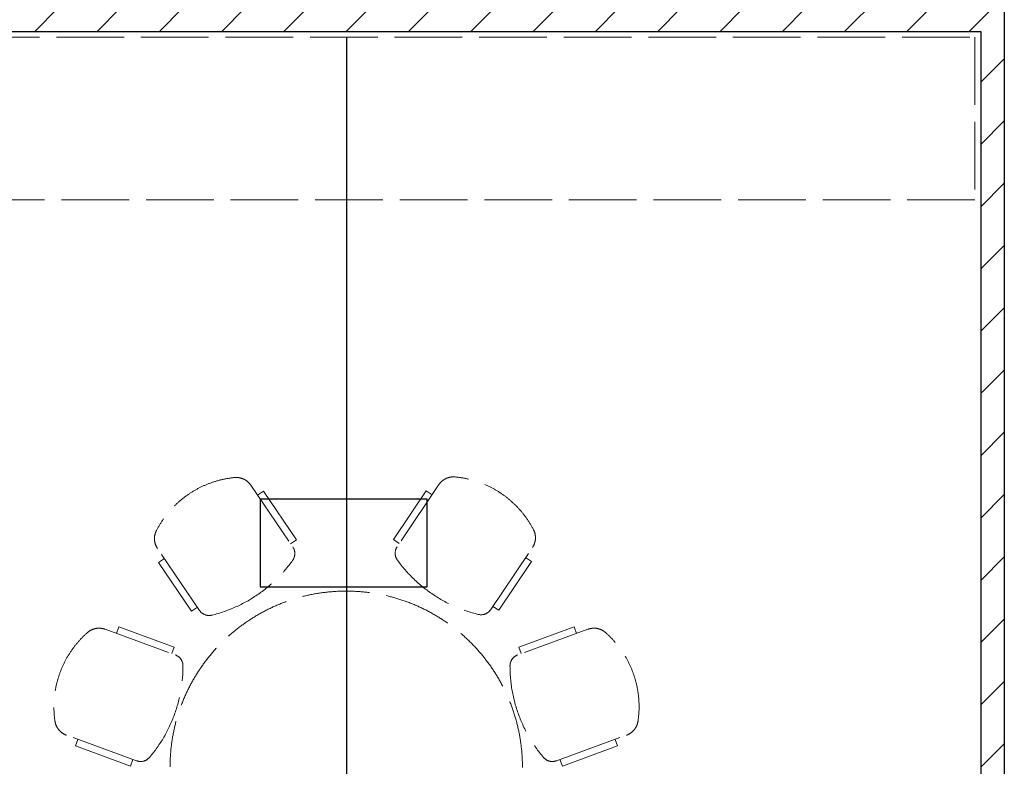
# Model space of a CAD drawing. Units: millimetres. Extents: x 248731 to 324306, y -397866 to -276283.
# Drawn here: x 293257 to 297448, y -305839 to -302660 of the extents above; entities that cross this region are included whole.
import ezdxf

# ---------------------------------------------------------------- set-up
doc = ezdxf.new("R2010")
doc.units = ezdxf.units.MM
doc.header["$LTSCALE"] = 3
doc.header["$MEASUREMENT"] = 0
doc.linetypes.add('ACAD_ISO02W100', pattern=[15, 12, -3])
for name, color, linetype in [('a-arch', 1, 'Continuous'), ('a-wall', 3, 'Continuous'), ('a-win', 2, 'Continuous')]:
    doc.layers.add(name, color=color, linetype=linetype)
doc.layers.add('a-furniture', color=8, linetype='ACAD_ISO02W100', lineweight=9)

msp = doc.modelspace()

# ---------------------------------------------------------------- hatches: boundary and pattern name
at = {"layer": 'a-wall', "ltscale": 5}
h = msp.add_hatch(dxfattribs=at)
h.set_pattern_fill('ANSI31', color=8, scale=1500, style=0)
h.set_pattern_definition([(45, (-31307.65, 64741.84), (-132.58252, 132.58252), [])])
h.paths.add_polyline_path([(296948.3, -291533.9), (296848.3, -291533.9), (296848.3, -293977.1), (296948.3, -293977.1)])
h.paths.add_polyline_path([(296847.9, -295209.2), (291973.3, -295209.2), (291973.3, -295109.2), (296847.9, -295109.2)])
h.paths.add_polyline_path([(296948.3, -295340.7), (296847.9, -295340.7), (296847.9, -294977.6), (296948.3, -294977.6)])
h.paths.add_polyline_path([(296948.3, -296341.2), (296848.3, -296341.2), (296848.3, -301477.6), (296948.3, -301477.6)])
h.paths.add_polyline_path([(296848.3, -299180), (291973.4, -299180), (291973.4, -299080), (296848.3, -299080)])
h.paths.add_polyline_path([(297348.3, -302709.6), (291973.3, -302709.6), (291973.3, -302609.6), (297348.3, -302609.6)])
h.paths.add_polyline_path([(296948.3, -302478), (296848.3, -302478), (296848.3, -302609.6), (296948.3, -302609.6)])
h.paths.add_polyline_path([(297448.3, -302609.6), (297348.3, -302609.6), (297348.3, -309884.3), (297448.3, -309884.3)])
h.paths.add_polyline_path([(297448.4, -311809.8), (297348.1, -311809.8), (297348.1, -311684.3), (297448.4, -311684.3)])
h.paths.add_polyline_path([(297448.3, -311909.3), (291973.3, -311909.3), (291973.3, -311809.3), (297448.3, -311809.3)])

# ---------------------------------------------------------------- linework, layer by layer
at = {"layer": 'a-arch', "color": 8, "ltscale": 5, "elevation": 8.2}
msp.add_lwpolyline([(294992.3, -305075.2), (294992.3, -304700.6), (294280.3, -304700.6), (294280.3, -305075.2)], close=True, dxfattribs=at)
at = {"layer": 'a-furniture', "color": 8, "ltscale": 8}
for p, q in [((294240.9, -304641.7, 8.2), (294419.7, -304904.9, 8.2)), ((294240.9, -304641.7, 8.2), (294419.7, -304904.9, 8.2)), ((294240.9, -304641.7, 8.2), (294419.7, -304904.9, 8.2)), ((294240.9, -304641.7, 8.2), (294419.7, -304904.9, 8.2)), ((294240.9, -304641.7, 8.2), (294419.7, -304904.9, 8.2)), ((294240.9, -304641.7, 8.2), (294419.7, -304904.9, 8.2)), ((294240.9, -304641.7, 8.2), (294419.7, -304904.9, 8.2)), ((294240.9, -304641.7, 8.2), (294419.7, -304904.9, 8.2)), ((295041.5, -304639.5, 8.2), (294864.1, -304903.7, 8.2)), ((295041.5, -304639.5, 8.2), (294864.1, -304903.7, 8.2)), ((295041.5, -304639.5, 8.2), (294864.1, -304903.7, 8.2)), ((295041.5, -304639.5, 8.2), (294864.1, -304903.7, 8.2)), ((295041.5, -304639.5, 8.2), (294864.1, -304903.7, 8.2)), ((295041.5, -304639.5, 8.2), (294864.1, -304903.7, 8.2)), ((295041.5, -304639.5, 8.2), (294864.1, -304903.7, 8.2)), ((295041.5, -304639.5, 8.2), (294864.1, -304903.7, 8.2)), ((294294.9, -304667.9, 8.2), (294270.1, -304684.7, 8.2)), ((294294.9, -304667.9, 8.2), (294270.1, -304684.7, 8.2)), ((294294.9, -304667.9, 8.2), (294270.1, -304684.7, 8.2)), ((294294.9, -304667.9, 8.2), (294270.1, -304684.7, 8.2)), ((294294.9, -304667.9, 8.2), (294270.1, -304684.7, 8.2)), ((294294.9, -304667.9, 8.2), (294270.1, -304684.7, 8.2)), ((294294.9, -304667.9, 8.2), (294270.1, -304684.7, 8.2)), ((294294.9, -304667.9, 8.2), (294270.1, -304684.7, 8.2)), ((294435.4, -304874.6, 8.2), (294294.9, -304667.9, 8.2)), ((294435.4, -304874.6, 8.2), (294294.9, -304667.9, 8.2)), ((294435.4, -304874.6, 8.2), (294294.9, -304667.9, 8.2)), ((294435.4, -304874.6, 8.2), (294294.9, -304667.9, 8.2)), ((294435.4, -304874.6, 8.2), (294294.9, -304667.9, 8.2)), ((294435.4, -304874.6, 8.2), (294294.9, -304667.9, 8.2)), ((294435.4, -304874.6, 8.2), (294294.9, -304667.9, 8.2)), ((294435.4, -304874.6, 8.2), (294294.9, -304667.9, 8.2)), ((294848.2, -304873.5, 8.2), (294987.5, -304666, 8.2)), ((294848.2, -304873.5, 8.2), (294987.5, -304666, 8.2)), ((294848.2, -304873.5, 8.2), (294987.5, -304666, 8.2)), ((294848.2, -304873.5, 8.2), (294987.5, -304666, 8.2)), ((294848.2, -304873.5, 8.2), (294987.5, -304666, 8.2)), ((294848.2, -304873.5, 8.2), (294987.5, -304666, 8.2)), ((294848.2, -304873.5, 8.2), (294987.5, -304666, 8.2)), ((294848.2, -304873.5, 8.2), (294987.5, -304666, 8.2)), ((294987.5, -304666, 8.2), (295012.5, -304682.7, 8.2)), ((294987.5, -304666, 8.2), (295012.5, -304682.7, 8.2)), ((294987.5, -304666, 8.2), (295012.5, -304682.7, 8.2)), ((294987.5, -304666, 8.2), (295012.5, -304682.7, 8.2)), ((294987.5, -304666, 8.2), (295012.5, -304682.7, 8.2)), ((294987.5, -304666, 8.2), (295012.5, -304682.7, 8.2)), ((294987.5, -304666, 8.2), (295012.5, -304682.7, 8.2)), ((294987.5, -304666, 8.2), (295012.5, -304682.7, 8.2)), ((294410.6, -304891.5, 8.2), (294435.4, -304874.6, 8.2)), ((294410.6, -304891.5, 8.2), (294435.4, -304874.6, 8.2)), ((294410.6, -304891.5, 8.2), (294435.4, -304874.6, 8.2)), ((294410.6, -304891.5, 8.2), (294435.4, -304874.6, 8.2)), ((294410.6, -304891.5, 8.2), (294435.4, -304874.6, 8.2)), ((294410.6, -304891.5, 8.2), (294435.4, -304874.6, 8.2)), ((294410.6, -304891.5, 8.2), (294435.4, -304874.6, 8.2)), ((294410.6, -304891.5, 8.2), (294435.4, -304874.6, 8.2)), ((294873.1, -304890.2, 8.2), (294848.2, -304873.5, 8.2)), ((294873.1, -304890.2, 8.2), (294848.2, -304873.5, 8.2)), ((294873.1, -304890.2, 8.2), (294848.2, -304873.5, 8.2)), ((294873.1, -304890.2, 8.2), (294848.2, -304873.5, 8.2)), ((294873.1, -304890.2, 8.2), (294848.2, -304873.5, 8.2)), ((294873.1, -304890.2, 8.2), (294848.2, -304873.5, 8.2)), ((294873.1, -304890.2, 8.2), (294848.2, -304873.5, 8.2)), ((294873.1, -304890.2, 8.2), (294848.2, -304873.5, 8.2)), ((294022.7, -305174.7, 8.2), (293843.9, -304911.5, 8.2)), ((294022.7, -305174.7, 8.2), (293843.9, -304911.5, 8.2)), ((294022.7, -305174.7, 8.2), (293843.9, -304911.5, 8.2)), ((294022.7, -305174.7, 8.2), (293843.9, -304911.5, 8.2)), ((294022.7, -305174.7, 8.2), (293843.9, -304911.5, 8.2)), ((294022.7, -305174.7, 8.2), (293843.9, -304911.5, 8.2)), ((294022.7, -305174.7, 8.2), (293843.9, -304911.5, 8.2)), ((294022.7, -305174.7, 8.2), (293843.9, -304911.5, 8.2)), ((295262.5, -305171.3, 8.2), (295439.9, -304907.1, 8.2)), ((295262.5, -305171.3, 8.2), (295439.9, -304907.1, 8.2)), ((295262.5, -305171.3, 8.2), (295439.9, -304907.1, 8.2)), ((295262.5, -305171.3, 8.2), (295439.9, -304907.1, 8.2)), ((295262.5, -305171.3, 8.2), (295439.9, -304907.1, 8.2)), ((295262.5, -305171.3, 8.2), (295439.9, -304907.1, 8.2)), ((295262.5, -305171.3, 8.2), (295439.9, -304907.1, 8.2)), ((295262.5, -305171.3, 8.2), (295439.9, -304907.1, 8.2)), ((293848.3, -304971.3, 8.2), (293873.1, -304954.5, 8.2)), ((293848.3, -304971.3, 8.2), (293873.1, -304954.5, 8.2)), ((293848.3, -304971.3, 8.2), (293873.1, -304954.5, 8.2)), ((293848.3, -304971.3, 8.2), (293873.1, -304954.5, 8.2)), ((293848.3, -304971.3, 8.2), (293873.1, -304954.5, 8.2)), ((293848.3, -304971.3, 8.2), (293873.1, -304954.5, 8.2)), ((293848.3, -304971.3, 8.2), (293873.1, -304954.5, 8.2)), ((293848.3, -304971.3, 8.2), (293873.1, -304954.5, 8.2)), ((293988.8, -305178.1, 8.2), (293848.3, -304971.3, 8.2)), ((293988.8, -305178.1, 8.2), (293848.3, -304971.3, 8.2)), ((293988.8, -305178.1, 8.2), (293848.3, -304971.3, 8.2)), ((293988.8, -305178.1, 8.2), (293848.3, -304971.3, 8.2)), ((293988.8, -305178.1, 8.2), (293848.3, -304971.3, 8.2)), ((293988.8, -305178.1, 8.2), (293848.3, -304971.3, 8.2)), ((293988.8, -305178.1, 8.2), (293848.3, -304971.3, 8.2)), ((293988.8, -305178.1, 8.2), (293848.3, -304971.3, 8.2)), ((295296.5, -305174.5, 8.2), (295435.9, -304967, 8.2)), ((295296.5, -305174.5, 8.2), (295435.9, -304967, 8.2)), ((295296.5, -305174.5, 8.2), (295435.9, -304967, 8.2)), ((295296.5, -305174.5, 8.2), (295435.9, -304967, 8.2)), ((295296.5, -305174.5, 8.2), (295435.9, -304967, 8.2)), ((295296.5, -305174.5, 8.2), (295435.9, -304967, 8.2)), ((295296.5, -305174.5, 8.2), (295435.9, -304967, 8.2)), ((295296.5, -305174.5, 8.2), (295435.9, -304967, 8.2)), ((295435.9, -304967, 8.2), (295410.9, -304950.3, 8.2)), ((295435.9, -304967, 8.2), (295410.9, -304950.3, 8.2)), ((295435.9, -304967, 8.2), (295410.9, -304950.3, 8.2)), ((295435.9, -304967, 8.2), (295410.9, -304950.3, 8.2)), ((295435.9, -304967, 8.2), (295410.9, -304950.3, 8.2)), ((295435.9, -304967, 8.2), (295410.9, -304950.3, 8.2)), ((295435.9, -304967, 8.2), (295410.9, -304950.3, 8.2)), ((295435.9, -304967, 8.2), (295410.9, -304950.3, 8.2)), ((294013.6, -305161.3, 8.2), (293988.8, -305178.1, 8.2)), ((294013.6, -305161.3, 8.2), (293988.8, -305178.1, 8.2)), ((294013.6, -305161.3, 8.2), (293988.8, -305178.1, 8.2)), ((294013.6, -305161.3, 8.2), (293988.8, -305178.1, 8.2)), ((294013.6, -305161.3, 8.2), (293988.8, -305178.1, 8.2)), ((294013.6, -305161.3, 8.2), (293988.8, -305178.1, 8.2)), ((294013.6, -305161.3, 8.2), (293988.8, -305178.1, 8.2)), ((294013.6, -305161.3, 8.2), (293988.8, -305178.1, 8.2)), ((295271.6, -305157.8, 8.2), (295296.5, -305174.5, 8.2)), ((295271.6, -305157.8, 8.2), (295296.5, -305174.5, 8.2)), ((295271.6, -305157.8, 8.2), (295296.5, -305174.5, 8.2)), ((295271.6, -305157.8, 8.2), (295296.5, -305174.5, 8.2)), ((295271.6, -305157.8, 8.2), (295296.5, -305174.5, 8.2)), ((295271.6, -305157.8, 8.2), (295296.5, -305174.5, 8.2)), ((295271.6, -305157.8, 8.2), (295296.5, -305174.5, 8.2)), ((295271.6, -305157.8, 8.2), (295296.5, -305174.5, 8.2)), ((293620.7, -305255.3, 8.2), (293919.6, -305364.5, 8.2)), ((293620.7, -305255.3, 8.2), (293919.6, -305364.5, 8.2)), ((293620.7, -305255.3, 8.2), (293919.6, -305364.5, 8.2)), ((293620.7, -305255.3, 8.2), (293919.6, -305364.5, 8.2)), ((293620.7, -305255.3, 8.2), (293919.6, -305364.5, 8.2)), ((293620.7, -305255.3, 8.2), (293919.6, -305364.5, 8.2)), ((293620.7, -305255.3, 8.2), (293919.6, -305364.5, 8.2)), ((293620.7, -305255.3, 8.2), (293919.6, -305364.5, 8.2)), ((293679.8, -305245, 8.2), (293669.5, -305273.2, 8.2)), ((293679.8, -305245, 8.2), (293669.5, -305273.2, 8.2)), ((293679.8, -305245, 8.2), (293669.5, -305273.2, 8.2)), ((293679.8, -305245, 8.2), (293669.5, -305273.2, 8.2)), ((293679.8, -305245, 8.2), (293669.5, -305273.2, 8.2)), ((293679.8, -305245, 8.2), (293669.5, -305273.2, 8.2)), ((293679.8, -305245, 8.2), (293669.5, -305273.2, 8.2)), ((293679.8, -305245, 8.2), (293669.5, -305273.2, 8.2)), ((293914.7, -305330.8, 8.2), (293679.8, -305245, 8.2)), ((293914.7, -305330.8, 8.2), (293679.8, -305245, 8.2)), ((293914.7, -305330.8, 8.2), (293679.8, -305245, 8.2)), ((293914.7, -305330.8, 8.2), (293679.8, -305245, 8.2)), ((293914.7, -305330.8, 8.2), (293679.8, -305245, 8.2)), ((293914.7, -305330.8, 8.2), (293679.8, -305245, 8.2)), ((293914.7, -305330.8, 8.2), (293679.8, -305245, 8.2)), ((293914.7, -305330.8, 8.2), (293679.8, -305245, 8.2)), ((295676, -305255.3, 8.2), (295377.1, -305364.5, 8.2)), ((295676, -305255.3, 8.2), (295377.1, -305364.5, 8.2)), ((295676, -305255.3, 8.2), (295377.1, -305364.5, 8.2)), ((295676, -305255.3, 8.2), (295377.1, -305364.5, 8.2)), ((295676, -305255.3, 8.2), (295377.1, -305364.5, 8.2)), ((295676, -305255.3, 8.2), (295377.1, -305364.5, 8.2)), ((295676, -305255.3, 8.2), (295377.1, -305364.5, 8.2)), ((295676, -305255.3, 8.2), (295377.1, -305364.5, 8.2)), ((295382, -305330.8, 8.2), (295616.8, -305245, 8.2)), ((295382, -305330.8, 8.2), (295616.8, -305245, 8.2)), ((295382, -305330.8, 8.2), (295616.8, -305245, 8.2)), ((295382, -305330.8, 8.2), (295616.8, -305245, 8.2)), ((295382, -305330.8, 8.2), (295616.8, -305245, 8.2)), ((295382, -305330.8, 8.2), (295616.8, -305245, 8.2)), ((295382, -305330.8, 8.2), (295616.8, -305245, 8.2)), ((295382, -305330.8, 8.2), (295616.8, -305245, 8.2)), ((295616.8, -305245, 8.2), (295627.1, -305273.1, 8.2)), ((295616.8, -305245, 8.2), (295627.1, -305273.1, 8.2)), ((295616.8, -305245, 8.2), (295627.1, -305273.1, 8.2)), ((295616.8, -305245, 8.2), (295627.1, -305273.1, 8.2)), ((295616.8, -305245, 8.2), (295627.1, -305273.1, 8.2)), ((295616.8, -305245, 8.2), (295627.1, -305273.1, 8.2)), ((295616.8, -305245, 8.2), (295627.1, -305273.1, 8.2)), ((295616.8, -305245, 8.2), (295627.1, -305273.1, 8.2)), ((293904.4, -305359, 8.2), (293914.7, -305330.8, 8.2)), ((293904.4, -305359, 8.2), (293914.7, -305330.8, 8.2)), ((293904.4, -305359, 8.2), (293914.7, -305330.8, 8.2)), ((293904.4, -305359, 8.2), (293914.7, -305330.8, 8.2)), ((293904.4, -305359, 8.2), (293914.7, -305330.8, 8.2)), ((293904.4, -305359, 8.2), (293914.7, -305330.8, 8.2)), ((293904.4, -305359, 8.2), (293914.7, -305330.8, 8.2)), ((293904.4, -305359, 8.2), (293914.7, -305330.8, 8.2)), ((295392.3, -305359, 8.2), (295382, -305330.8, 8.2)), ((295392.3, -305359, 8.2), (295382, -305330.8, 8.2)), ((295392.3, -305359, 8.2), (295382, -305330.8, 8.2)), ((295392.3, -305359, 8.2), (295382, -305330.8, 8.2)), ((295392.3, -305359, 8.2), (295382, -305330.8, 8.2)), ((295392.3, -305359, 8.2), (295382, -305330.8, 8.2)), ((295392.3, -305359, 8.2), (295382, -305330.8, 8.2)), ((295392.3, -305359, 8.2), (295382, -305330.8, 8.2)), ((293754.8, -305815.4, 8.2), (293455.9, -305706.1, 8.2)), ((293754.8, -305815.4, 8.2), (293455.9, -305706.1, 8.2)), ((293754.8, -305815.4, 8.2), (293455.9, -305706.1, 8.2)), ((293754.8, -305815.4, 8.2), (293455.9, -305706.1, 8.2)), ((293754.8, -305815.4, 8.2), (293455.9, -305706.1, 8.2)), ((293754.8, -305815.4, 8.2), (293455.9, -305706.1, 8.2)), ((293754.8, -305815.4, 8.2), (293455.9, -305706.1, 8.2)), ((293754.8, -305815.4, 8.2), (293455.9, -305706.1, 8.2)), ((293494.5, -305752.2, 8.2), (293504.8, -305724, 8.2)), ((293494.5, -305752.2, 8.2), (293504.8, -305724, 8.2)), ((293494.5, -305752.2, 8.2), (293504.8, -305724, 8.2)), ((293494.5, -305752.2, 8.2), (293504.8, -305724, 8.2)), ((293494.5, -305752.2, 8.2), (293504.8, -305724, 8.2)), ((293494.5, -305752.2, 8.2), (293504.8, -305724, 8.2)), ((293494.5, -305752.2, 8.2), (293504.8, -305724, 8.2)), ((293494.5, -305752.2, 8.2), (293504.8, -305724, 8.2)), ((295541.9, -305815.4, 8.2), (295840.8, -305706.1, 8.2)), ((295541.9, -305815.4, 8.2), (295840.8, -305706.1, 8.2)), ((295541.9, -305815.4, 8.2), (295840.8, -305706.1, 8.2)), ((295541.9, -305815.4, 8.2), (295840.8, -305706.1, 8.2)), ((295541.9, -305815.4, 8.2), (295840.8, -305706.1, 8.2)), ((295541.9, -305815.4, 8.2), (295840.8, -305706.1, 8.2)), ((295541.9, -305815.4, 8.2), (295840.8, -305706.1, 8.2)), ((295541.9, -305815.4, 8.2), (295840.8, -305706.1, 8.2)), ((295802.2, -305752.1, 8.2), (295791.9, -305724, 8.2)), ((295802.2, -305752.1, 8.2), (295791.9, -305724, 8.2)), ((295802.2, -305752.1, 8.2), (295791.9, -305724, 8.2)), ((295802.2, -305752.1, 8.2), (295791.9, -305724, 8.2)), ((295802.2, -305752.1, 8.2), (295791.9, -305724, 8.2)), ((295802.2, -305752.1, 8.2), (295791.9, -305724, 8.2)), ((295802.2, -305752.1, 8.2), (295791.9, -305724, 8.2)), ((295802.2, -305752.1, 8.2), (295791.9, -305724, 8.2)), ((293729.3, -305838, 8.2), (293494.5, -305752.2, 8.2)), ((293729.3, -305838, 8.2), (293494.5, -305752.2, 8.2)), ((293729.3, -305838, 8.2), (293494.5, -305752.2, 8.2)), ((293729.3, -305838, 8.2), (293494.5, -305752.2, 8.2)), ((293729.3, -305838, 8.2), (293494.5, -305752.2, 8.2)), ((293729.3, -305838, 8.2), (293494.5, -305752.2, 8.2)), ((293729.3, -305838, 8.2), (293494.5, -305752.2, 8.2)), ((293729.3, -305838, 8.2), (293494.5, -305752.2, 8.2)), ((295567.4, -305838, 8.2), (295802.2, -305752.1, 8.2)), ((295567.4, -305838, 8.2), (295802.2, -305752.1, 8.2)), ((295567.4, -305838, 8.2), (295802.2, -305752.1, 8.2)), ((295567.4, -305838, 8.2), (295802.2, -305752.1, 8.2)), ((295567.4, -305838, 8.2), (295802.2, -305752.1, 8.2)), ((295567.4, -305838, 8.2), (295802.2, -305752.1, 8.2)), ((295567.4, -305838, 8.2), (295802.2, -305752.1, 8.2)), ((295567.4, -305838, 8.2), (295802.2, -305752.1, 8.2)), ((293739.6, -305809.8, 8.2), (293729.3, -305838, 8.2)), ((293739.6, -305809.8, 8.2), (293729.3, -305838, 8.2)), ((293739.6, -305809.8, 8.2), (293729.3, -305838, 8.2)), ((293739.6, -305809.8, 8.2), (293729.3, -305838, 8.2)), ((293739.6, -305809.8, 8.2), (293729.3, -305838, 8.2)), ((293739.6, -305809.8, 8.2), (293729.3, -305838, 8.2)), ((293739.6, -305809.8, 8.2), (293729.3, -305838, 8.2)), ((293739.6, -305809.8, 8.2), (293729.3, -305838, 8.2)), ((295557.1, -305809.8, 8.2), (295567.4, -305838, 8.2)), ((295557.1, -305809.8, 8.2), (295567.4, -305838, 8.2)), ((295557.1, -305809.8, 8.2), (295567.4, -305838, 8.2)), ((295557.1, -305809.8, 8.2), (295567.4, -305838, 8.2)), ((295557.1, -305809.8, 8.2), (295567.4, -305838, 8.2)), ((295557.1, -305809.8, 8.2), (295567.4, -305838, 8.2)), ((295557.1, -305809.8, 8.2), (295567.4, -305838, 8.2)), ((295557.1, -305809.8, 8.2), (295567.4, -305838, 8.2))]:
    msp.add_line(p, q, dxfattribs=at)
at = {"layer": 'a-furniture', "color": 8, "ltscale": 8, "elevation": 8.2}
msp.add_lwpolyline([(291973.3, -302734.6), (297323.3, -302734.6), (297323.3, -303426.8), (291973.3, -303426.8)], close=True, dxfattribs=at)
at = {"layer": 'a-furniture', "color": 8, "ltscale": 8}
for centre, radius, start, end in [((294213.6, -305028.6, 8.2), 421.5, 95.7582, 152.6318), ((294213.6, -305028.6, 8.2), 421.5, 95.7582, 152.6318), ((294213.6, -305028.6, 8.2), 421.5, 95.7582, 152.6318), ((294213.6, -305028.6, 8.2), 421.5, 95.7582, 152.6318), ((294213.6, -305028.6, 8.2), 421.5, 95.7582, 152.6318), ((294213.6, -305028.6, 8.2), 421.5, 95.7582, 152.6318), ((294213.6, -305028.6, 8.2), 421.5, 95.7582, 152.6318), ((294213.6, -305028.6, 8.2), 421.5, 95.7582, 152.6318), ((294178.8, -304683.8, 8.2), 75, 34.1948, 95.759), ((294178.8, -304683.8, 8.2), 75, 34.1948, 95.759), ((294178.8, -304683.8, 8.2), 75, 34.1948, 95.759), ((294178.8, -304683.8, 8.2), 75, 34.1948, 95.759), ((294178.8, -304683.8, 8.2), 75, 34.1948, 95.759), ((294178.8, -304683.8, 8.2), 75, 34.1948, 95.759), ((294178.8, -304683.8, 8.2), 75, 34.1948, 95.759), ((294178.8, -304683.8, 8.2), 75, 34.1948, 95.759), ((295103.7, -304681.3, 8.2), 75, 84.5553, 146.1195), ((295103.7, -304681.3, 8.2), 75, 84.5553, 146.1195), ((295103.7, -304681.3, 8.2), 75, 84.5553, 146.1195), ((295103.7, -304681.3, 8.2), 75, 84.5553, 146.1195), ((295103.7, -304681.3, 8.2), 75, 84.5553, 146.1195), ((295103.7, -304681.3, 8.2), 75, 84.5553, 146.1195), ((295103.7, -304681.3, 8.2), 75, 84.5553, 146.1195), ((295103.7, -304681.3, 8.2), 75, 84.5553, 146.1195), ((295070.8, -305026.2, 8.2), 421.5, 27.6825, 84.5561), ((295070.8, -305026.2, 8.2), 421.5, 27.6825, 84.5561), ((295070.8, -305026.2, 8.2), 421.5, 27.6825, 84.5561), ((295070.8, -305026.2, 8.2), 421.5, 27.6825, 84.5561), ((295070.8, -305026.2, 8.2), 421.5, 27.6825, 84.5561), ((295070.8, -305026.2, 8.2), 421.5, 27.6825, 84.5561), ((295070.8, -305026.2, 8.2), 421.5, 27.6825, 84.5561), ((295070.8, -305026.2, 8.2), 421.5, 27.6825, 84.5561), ((293905.9, -304869.3, 8.2), 75, 152.6323, 214.1948), ((293905.9, -304869.3, 8.2), 75, 152.6323, 214.1948), ((293905.9, -304869.3, 8.2), 75, 152.6323, 214.1948), ((293905.9, -304869.3, 8.2), 75, 152.6323, 214.1948), ((293905.9, -304869.3, 8.2), 75, 152.6323, 214.1948), ((293905.9, -304869.3, 8.2), 75, 152.6323, 214.1948), ((293905.9, -304869.3, 8.2), 75, 152.6323, 214.1948), ((293905.9, -304869.3, 8.2), 75, 152.6323, 214.1948), ((295377.7, -304865.3, 8.2), 75, 326.1195, 27.682), ((295377.7, -304865.3, 8.2), 75, 326.1195, 27.682), ((295377.7, -304865.3, 8.2), 75, 326.1195, 27.682), ((295377.7, -304865.3, 8.2), 75, 326.1195, 27.682), ((295377.7, -304865.3, 8.2), 75, 326.1195, 27.682), ((295377.7, -304865.3, 8.2), 75, 326.1195, 27.682), ((295377.7, -304865.3, 8.2), 75, 326.1195, 27.682), ((295377.7, -304865.3, 8.2), 75, 326.1195, 27.682), ((294378.4, -304933, 8.2), 50, 324.3658, 34.1948), ((294378.4, -304933, 8.2), 50, 324.3658, 34.1948), ((294378.4, -304933, 8.2), 50, 324.3658, 34.1948), ((294378.4, -304933, 8.2), 50, 324.3658, 34.1948), ((294378.4, -304933, 8.2), 50, 324.3658, 34.1948), ((294378.4, -304933, 8.2), 50, 324.3658, 34.1948), ((294378.4, -304933, 8.2), 50, 324.3658, 34.1948), ((294378.4, -304933, 8.2), 50, 324.3658, 34.1948), ((294905.6, -304931.6, 8.2), 50, 146.1195, 215.9485), ((294905.6, -304931.6, 8.2), 50, 146.1195, 215.9485), ((294905.6, -304931.6, 8.2), 50, 146.1195, 215.9485), ((294905.6, -304931.6, 8.2), 50, 146.1195, 215.9485), ((294905.6, -304931.6, 8.2), 50, 146.1195, 215.9485), ((294905.6, -304931.6, 8.2), 50, 146.1195, 215.9485), ((294905.6, -304931.6, 8.2), 50, 146.1195, 215.9485), ((294905.6, -304931.6, 8.2), 50, 146.1195, 215.9485), ((293930.5, -304612, 8.2), 601, 284.0236, 324.3661), ((293930.5, -304612, 8.2), 601, 284.0236, 324.3661), ((293930.5, -304612, 8.2), 601, 284.0236, 324.3661), ((293930.5, -304612, 8.2), 601, 284.0236, 324.3661), ((293930.5, -304612, 8.2), 601, 284.0236, 324.3661), ((293930.5, -304612, 8.2), 601, 284.0236, 324.3661), ((293930.5, -304612, 8.2), 601, 284.0236, 324.3661), ((293930.5, -304612, 8.2), 601, 284.0236, 324.3661), ((295351.6, -304608.1, 8.2), 601, 215.9482, 256.2907), ((295351.6, -304608.1, 8.2), 601, 215.9482, 256.2907), ((295351.6, -304608.1, 8.2), 601, 215.9482, 256.2907), ((295351.6, -304608.1, 8.2), 601, 215.9482, 256.2907), ((295351.6, -304608.1, 8.2), 601, 215.9482, 256.2907), ((295351.6, -304608.1, 8.2), 601, 215.9482, 256.2907), ((295351.6, -304608.1, 8.2), 601, 215.9482, 256.2907), ((295351.6, -304608.1, 8.2), 601, 215.9482, 256.2907), ((294647.3, -305842.7, 8.2), 750, 359.922, 179.922), ((294064.1, -305146.6, 8.2), 50, 214.1948, 284.0238), ((294064.1, -305146.6, 8.2), 50, 214.1948, 284.0238), ((294064.1, -305146.6, 8.2), 50, 214.1948, 284.0238), ((294064.1, -305146.6, 8.2), 50, 214.1948, 284.0238), ((294064.1, -305146.6, 8.2), 50, 214.1948, 284.0238), ((294064.1, -305146.6, 8.2), 50, 214.1948, 284.0238), ((294064.1, -305146.6, 8.2), 50, 214.1948, 284.0238), ((294064.1, -305146.6, 8.2), 50, 214.1948, 284.0238), ((295221, -305143.4, 8.2), 50, 256.2905, 326.1195), ((295221, -305143.4, 8.2), 50, 256.2905, 326.1195), ((295221, -305143.4, 8.2), 50, 256.2905, 326.1195), ((295221, -305143.4, 8.2), 50, 256.2905, 326.1195), ((295221, -305143.4, 8.2), 50, 256.2905, 326.1195), ((295221, -305143.4, 8.2), 50, 256.2905, 326.1195), ((295221, -305143.4, 8.2), 50, 256.2905, 326.1195), ((295221, -305143.4, 8.2), 50, 256.2905, 326.1195), ((293824.5, -305585.3, 8.2), 421.5, 131.4853, 188.3588), ((293824.5, -305585.3, 8.2), 421.5, 131.4853, 188.3588), ((293824.5, -305585.3, 8.2), 421.5, 131.4853, 188.3588), ((293824.5, -305585.3, 8.2), 421.5, 131.4853, 188.3588), ((293824.5, -305585.3, 8.2), 421.5, 131.4853, 188.3588), ((293824.5, -305585.3, 8.2), 421.5, 131.4853, 188.3588), ((293824.5, -305585.3, 8.2), 421.5, 131.4853, 188.3588), ((293824.5, -305585.3, 8.2), 421.5, 131.4853, 188.3588), ((293594.9, -305325.7, 8.2), 75, 69.9215, 131.4851), ((293594.9, -305325.7, 8.2), 75, 69.9215, 131.4851), ((293594.9, -305325.7, 8.2), 75, 69.9215, 131.4851), ((293594.9, -305325.7, 8.2), 75, 69.9215, 131.4851), ((293594.9, -305325.7, 8.2), 75, 69.9215, 131.4851), ((293594.9, -305325.7, 8.2), 75, 69.9215, 131.4851), ((293594.9, -305325.7, 8.2), 75, 69.9215, 131.4851), ((293594.9, -305325.7, 8.2), 75, 69.9215, 131.4851), ((295701.7, -305325.7, 8.2), 75, 48.5157, 110.0792), ((295701.7, -305325.7, 8.2), 75, 48.5157, 110.0792), ((295701.7, -305325.7, 8.2), 75, 48.5157, 110.0792), ((295701.7, -305325.7, 8.2), 75, 48.5157, 110.0792), ((295701.7, -305325.7, 8.2), 75, 48.5157, 110.0792), ((295701.7, -305325.7, 8.2), 75, 48.5157, 110.0792), ((295701.7, -305325.7, 8.2), 75, 48.5157, 110.0792), ((295701.7, -305325.7, 8.2), 75, 48.5157, 110.0792), ((295472.2, -305585.3, 8.2), 421.5, 351.6419, 48.5155), ((295472.2, -305585.3, 8.2), 421.5, 351.6419, 48.5155), ((295472.2, -305585.3, 8.2), 421.5, 351.6419, 48.5155), ((295472.2, -305585.3, 8.2), 421.5, 351.6419, 48.5155), ((295472.2, -305585.3, 8.2), 421.5, 351.6419, 48.5155), ((295472.2, -305585.3, 8.2), 421.5, 351.6419, 48.5155), ((295472.2, -305585.3, 8.2), 421.5, 351.6419, 48.5155), ((295472.2, -305585.3, 8.2), 421.5, 351.6419, 48.5155), ((293902.4, -305411.5, 8.2), 50, 0.0927, 69.9236), ((293902.4, -305411.5, 8.2), 50, 0.0927, 69.9236), ((293902.4, -305411.5, 8.2), 50, 0.0927, 69.9236), ((293902.4, -305411.5, 8.2), 50, 0.0927, 69.9236), ((293902.4, -305411.5, 8.2), 50, 0.0927, 69.9236), ((293902.4, -305411.5, 8.2), 50, 0.0927, 69.9236), ((293902.4, -305411.5, 8.2), 50, 0.0927, 69.9236), ((293902.4, -305411.5, 8.2), 50, 0.0927, 69.9236), ((295394.3, -305411.5, 8.2), 50, 110.0772, 179.9081), ((295394.3, -305411.5, 8.2), 50, 110.0772, 179.9081), ((295394.3, -305411.5, 8.2), 50, 110.0772, 179.9081), ((295394.3, -305411.5, 8.2), 50, 110.0772, 179.9081), ((295394.3, -305411.5, 8.2), 50, 110.0772, 179.9081), ((295394.3, -305411.5, 8.2), 50, 110.0772, 179.9081), ((295394.3, -305411.5, 8.2), 50, 110.0772, 179.9081), ((295394.3, -305411.5, 8.2), 50, 110.0772, 179.9081), ((293351.4, -305412.4, 8.2), 601, 319.7507, 0.0932), ((293351.4, -305412.4, 8.2), 601, 319.7507, 0.0932), ((293351.4, -305412.4, 8.2), 601, 319.7507, 0.0932), ((293351.4, -305412.4, 8.2), 601, 319.7507, 0.0932), ((293351.4, -305412.4, 8.2), 601, 319.7507, 0.0932), ((293351.4, -305412.4, 8.2), 601, 319.7507, 0.0932), ((293351.4, -305412.4, 8.2), 601, 319.7507, 0.0932), ((293351.4, -305412.4, 8.2), 601, 319.7507, 0.0932), ((295945.3, -305412.4, 8.2), 601, 179.9076, 220.2501), ((295945.3, -305412.4, 8.2), 601, 179.9076, 220.2501), ((295945.3, -305412.4, 8.2), 601, 179.9076, 220.2501), ((295945.3, -305412.4, 8.2), 601, 179.9076, 220.2501), ((295945.3, -305412.4, 8.2), 601, 179.9076, 220.2501), ((295945.3, -305412.4, 8.2), 601, 179.9076, 220.2501), ((295945.3, -305412.4, 8.2), 601, 179.9076, 220.2501), ((295945.3, -305412.4, 8.2), 601, 179.9076, 220.2501), ((293481.6, -305635.7, 8.2), 75, 188.3586, 249.9219), ((293481.6, -305635.7, 8.2), 75, 188.3586, 249.9219), ((293481.6, -305635.7, 8.2), 75, 188.3586, 249.9219), ((293481.6, -305635.7, 8.2), 75, 188.3586, 249.9219), ((293481.6, -305635.7, 8.2), 75, 188.3586, 249.9219), ((293481.6, -305635.7, 8.2), 75, 188.3586, 249.9219), ((293481.6, -305635.7, 8.2), 75, 188.3586, 249.9219), ((293481.6, -305635.7, 8.2), 75, 188.3586, 249.9219), ((295815, -305635.7, 8.2), 75, 290.0789, 351.6422), ((295815, -305635.7, 8.2), 75, 290.0789, 351.6422), ((295815, -305635.7, 8.2), 75, 290.0789, 351.6422), ((295815, -305635.7, 8.2), 75, 290.0789, 351.6422), ((295815, -305635.7, 8.2), 75, 290.0789, 351.6422), ((295815, -305635.7, 8.2), 75, 290.0789, 351.6422), ((295815, -305635.7, 8.2), 75, 290.0789, 351.6422), ((295815, -305635.7, 8.2), 75, 290.0789, 351.6422), ((293772, -305768.4, 8.2), 50, 249.9236, 319.7507), ((293772, -305768.4, 8.2), 50, 249.9236, 319.7507), ((293772, -305768.4, 8.2), 50, 249.9236, 319.7507), ((293772, -305768.4, 8.2), 50, 249.9236, 319.7507), ((293772, -305768.4, 8.2), 50, 249.9236, 319.7507), ((293772, -305768.4, 8.2), 50, 249.9236, 319.7507), ((293772, -305768.4, 8.2), 50, 249.9236, 319.7507), ((293772, -305768.4, 8.2), 50, 249.9236, 319.7507), ((295524.7, -305768.4, 8.2), 50, 220.2501, 290.0772), ((295524.7, -305768.4, 8.2), 50, 220.2501, 290.0772), ((295524.7, -305768.4, 8.2), 50, 220.2501, 290.0772), ((295524.7, -305768.4, 8.2), 50, 220.2501, 290.0772), ((295524.7, -305768.4, 8.2), 50, 220.2501, 290.0772), ((295524.7, -305768.4, 8.2), 50, 220.2501, 290.0772), ((295524.7, -305768.4, 8.2), 50, 220.2501, 290.0772), ((295524.7, -305768.4, 8.2), 50, 220.2501, 290.0772)]:
    msp.add_arc(centre, radius, start, end, dxfattribs=at)
at = {"layer": 'a-wall', "color": 8, "linetype": 'Continuous'}
for p, q in [((297448.3, -302609.6, 8.2), (297448.3, -309884.3, 8.2)), ((291973.3, -302709.6, 8.2), (297348.3, -302709.6, 8.2)), ((297348.3, -302709.6, 8.2), (297348.3, -309884.3, 8.2))]:
    msp.add_line(p, q, dxfattribs=at)
at = {"layer": 'a-win', "color": 8, "ltscale": 5}
msp.add_line((294648.3, -302734.6, 8.2), (294648.3, -311809.3, 8.2), dxfattribs=at)

doc.saveas('drawing.dxf')
